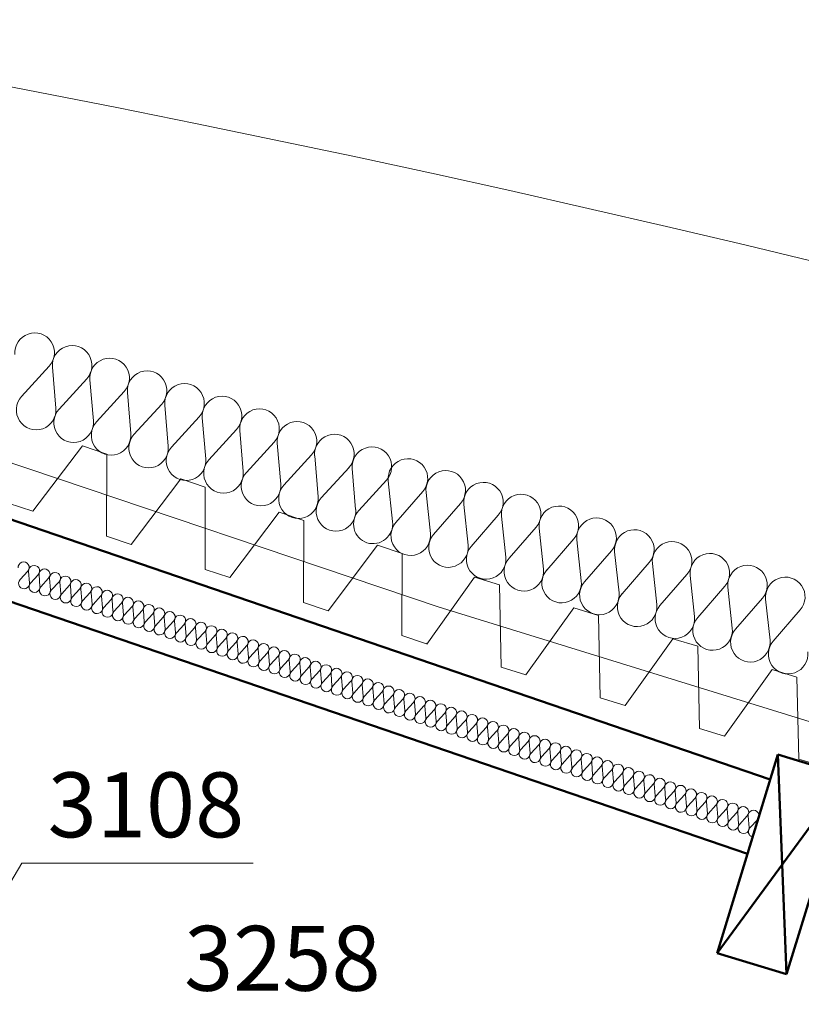
# Model space of a CAD drawing. Units: millimetres. Extents: x -3665 to 295945, y -158996 to 37355.
# Drawn here: x 70776 to 72282, y -109250 to -107352 of the extents above; entities that cross this region are included whole.
import ezdxf

# ---------------------------------------------------------------- set-up
doc = ezdxf.new("R2010")
doc.units = ezdxf.units.MM
doc.header["$LTSCALE"] = 50
for name, color, linetype, lineweight, true_color in [('035_Pen_No__213', 7, 'Continuous', 20, 0x457261), ('0_Pen_No__2', 7, 'Continuous', 50, 0xb6c122), ('SCHODY (3D)_Pen_No__140', 7, 'Continuous', 13, 0x8db3cd), ('sciana _Pen_No__2', 7, 'Continuous', 50, 0xb6c122), ('zje_d_alnia_Pen_No__2', 7, 'Continuous', 50, 0xb6c122)]:
    doc.layers.add(name, color=color, linetype=linetype, lineweight=lineweight, true_color=true_color)
doc.layers.add('OPIS-N-3', color=160, linetype='Continuous', lineweight=0)
doc.styles.get("Standard").update_dxf_attribs({"font": 'ARIAL.TTF'})

# ---------------------------------------------------------------- blocks, each defined once
blk = doc.blocks.new('*a1097')
at = {"layer": 'OPIS-N-3'}
blk.add_line((0, 0), (445.8, 0), dxfattribs=at)
blk = doc.blocks.new('A$C6FFF2333')
at = {"layer": 'OPIS-N-3', "elevation": 1112041.2}
blk.add_lwpolyline([(22894.3, 3292.6), (22277.9, 2248), (22277.9, 2248)], dxfattribs=at)
at = {"layer": 'OPIS-N-3'}
blk.add_blockref('*a1097', (22894.3, 3292.6, 1112041.2), dxfattribs=at)
for s, p in [('3108', (22944.3, 3342.6, 1112041.2)), ('3258', (23207.1, 3046.9, 1113280.1))]:
    blk.add_text(s, height=125, dxfattribs=at).set_placement(p)
blk = doc.blocks.new('A$C5C4A52AF')
at = {"layer": '0_Pen_No__2', "color": 253, "linetype": 'Continuous'}
for p, q in [((29136, 11573.4), (29152.9, 11150)), ((29019, 11190.9), (29269.9, 11532.5))]:
    blk.add_line(p, q, dxfattribs=at)
at = {"layer": 'SCHODY (3D)_Pen_No__140', "color": 253, "linetype": 'Continuous'}
for p, q in [((27679.2, 12263.3), (27732.6, 12322)), ((27738.6, 12320), (27745.4, 12240.9)), ((27751.4, 12238.9), (27804.7, 12297.6)), ((27810.8, 12295.5), (27817.5, 12216.5)), ((27823.6, 12214.5), (27876.9, 12273.2)), ((27883, 12271.1), (27889.7, 12192.1)), ((27345.9, 12241), (28483.7, 11857.6)), ((27895.8, 12190), (27949.1, 12248.8)), ((27955.2, 12246.7), (27961.9, 12167.7)), ((27967.9, 12165.6), (28021.3, 12224.4)), ((28027.3, 12222.3), (28034.1, 12143.3)), ((28040.1, 12141.2), (28093.4, 12199.9)), ((28099.5, 12197.9), (28106.2, 12118.9)), ((27796.3, 12168.4), (27701, 12042.2)), ((27796.3, 12168.4), (27843.6, 12152.4)), ((28112.3, 12116.8), (28165.6, 12175.5)), ((28171.7, 12173.5), (28178.4, 12094.4)), ((27843.1, 11994.3), (27843.6, 12152.4)), ((28184.5, 12092.4), (28237.8, 12151.1)), ((28243.9, 12149.1), (28250.6, 12070)), ((28256.6, 12068), (28310, 12126.7)), ((28316, 12124.7), (28322.7, 12045.6)), ((27985.8, 12104.5), (27890.5, 11978.3)), ((27985.8, 12104.5), (28033.2, 12088.5)), ((28032.7, 11930.4), (28033.2, 12088.5)), ((28328.8, 12043.6), (28382.1, 12102.3)), ((28385.6, 12101.2), (28394, 12022.3)), ((28400.1, 12020.4), (28452.2, 12080.3)), ((28458.3, 12078.4), (28466.7, 11999.5)), ((27701, 12042.2), (27653.6, 12058.1)), ((28472.8, 11997.6), (28524.9, 12057.5)), ((28531, 12055.5), (28539.4, 11976.7)), ((28175.3, 12040.6), (28080.1, 11914.5)), ((28175.3, 12040.6), (28222.7, 12024.7)), ((28545.5, 11974.7), (28597.6, 12034.6)), ((28603.7, 12032.7), (28612.1, 11953.8)), ((28222.2, 11866.6), (28222.7, 12024.7)), ((28618.2, 11951.9), (28670.2, 12011.8)), ((27890.5, 11978.3), (27843.1, 11994.3)), ((28676.4, 12009.9), (28684.8, 11931)), ((28364.9, 11976.8), (28269.6, 11850.6)), ((28364.9, 11976.8), (28412.2, 11960.8)), ((28690.9, 11929.1), (28742.9, 11989)), ((28749, 11987.1), (28757.5, 11908.2)), ((28411.7, 11802.7), (28412.2, 11960.8)), ((28763.6, 11906.3), (28815.6, 11966.2)), ((28821.7, 11964.3), (28830.2, 11885.4)), ((28836.3, 11883.5), (28888.3, 11943.3)), ((28894.4, 11941.4), (28902.9, 11862.6)), ((27676.3, 11910.7), (27691.1, 11927)), ((27692.8, 11926.4), (27694.7, 11904.4)), ((27696.3, 11903.8), (27711.2, 11920.1)), ((27712.9, 11919.6), (27714.7, 11897.6)), ((28080.1, 11914.5), (28032.7, 11930.4)), ((28551.9, 11915), (28459.8, 11786.5)), ((28551.9, 11915), (28599.6, 11900.3)), ((28909, 11860.6), (28961, 11920.5)), ((28967.1, 11918.6), (28975.6, 11839.7)), ((27716.4, 11897), (27731.3, 11913.3)), ((27733, 11912.7), (27734.8, 11890.7)), ((27736.5, 11890.2), (27751.4, 11906.5)), ((27753.1, 11905.9), (27754.9, 11883.9)), ((27756.6, 11883.3), (27771.5, 11899.6)), ((27773.2, 11899), (27775, 11877.1)), ((28603.1, 11742.2), (28599.6, 11900.3)), ((28981.7, 11837.8), (29033.7, 11897.7)), ((27776.7, 11876.5), (27791.5, 11892.8)), ((27793.2, 11892.2), (27795.1, 11870.2)), ((27796.8, 11869.7), (27811.6, 11885.9)), ((27813.3, 11885.4), (27815.2, 11863.4)), ((27816.9, 11862.8), (27831.7, 11879.1)), ((27833.4, 11878.5), (27835.3, 11856.6)), ((29039.8, 11895.8), (29048.3, 11816.9)), ((27836.9, 11856), (27851.8, 11872.3)), ((27853.5, 11871.7), (27855.3, 11849.7)), ((27857, 11849.2), (27871.9, 11865.4)), ((27873.6, 11864.9), (27875.4, 11842.9)), ((27877.1, 11842.3), (27892, 11858.6)), ((28269.6, 11850.6), (28222.2, 11866.6)), ((28481.9, 11858.2), (29629, 11503.3)), ((29054.4, 11815), (29106.4, 11874.9)), ((29112.5, 11873), (29121, 11794.1)), ((27893.7, 11858), (27895.5, 11836.1)), ((27897.2, 11835.5), (27912.1, 11851.8)), ((27913.8, 11851.2), (27915.6, 11829.2)), ((27917.3, 11828.7), (27932.2, 11844.9)), ((27933.8, 11844.4), (27935.7, 11822.4)), ((28742.9, 11855.9), (28650.8, 11727.4)), ((28742.9, 11855.9), (28790.7, 11841.2)), ((28794.1, 11683.1), (28790.7, 11841.2)), ((29127.1, 11792.2), (29179.1, 11852.1)), ((27937.4, 11821.8), (27952.2, 11838.1)), ((27953.9, 11837.5), (27955.8, 11815.6)), ((27957.5, 11815), (27972.3, 11831.3)), ((27974, 11830.7), (27975.9, 11808.7)), ((27977.6, 11808.1), (27992.4, 11824.4)), ((27994.1, 11823.9), (27996, 11801.9)), ((27997.6, 11801.3), (28012.5, 11817.6)), ((28014.2, 11817), (28016, 11795.1)), ((28017.7, 11794.5), (28032.6, 11810.8)), ((28034.3, 11810.2), (28036.1, 11788.2)), ((28037.8, 11787.6), (28052.7, 11803.9)), ((28054.4, 11803.3), (28056.2, 11781.4)), ((28459.1, 11786.7), (28411.7, 11802.7)), ((28057.9, 11780.8), (28072.8, 11797.1)), ((28074.5, 11796.5), (28076.3, 11774.5)), ((28078, 11774), (28092.8, 11790.3)), ((28094.5, 11789.7), (28096.4, 11767.7)), ((28098.1, 11767.1), (28112.9, 11783.4)), ((28114.6, 11782.8), (28116.5, 11760.9)), ((28460.4, 11788.4), (28459.1, 11786.7)), ((28934, 11796.8), (28841.9, 11668.3)), ((28934, 11796.8), (28981.8, 11782.1)), ((28118.2, 11760.3), (28133, 11776.6)), ((28134.7, 11776), (28136.6, 11754)), ((28138.2, 11753.5), (28153.1, 11769.7)), ((28154.8, 11769.2), (28156.6, 11747.2)), ((28985.2, 11624), (28981.8, 11782.1)), ((28158.3, 11746.6), (28173.2, 11762.9)), ((28174.9, 11762.3), (28176.7, 11740.4)), ((28178.4, 11739.8), (28193.3, 11756.1)), ((28195, 11755.5), (28196.8, 11733.5)), ((28198.5, 11733), (28213.4, 11749.2)), ((28215.1, 11748.7), (28216.9, 11726.7)), ((28218.6, 11726.1), (28233.5, 11742.4)), ((28235.1, 11741.8), (28237, 11719.9)), ((28238.7, 11719.3), (28253.5, 11735.6)), ((28255.2, 11735), (28257.1, 11713)), ((28258.8, 11712.5), (28273.6, 11728.7)), ((28275.3, 11728.2), (28277.2, 11706.2)), ((28650.8, 11727.4), (28603.1, 11742.2)), ((29125.1, 11737.7), (29033, 11609.2)), ((29125.1, 11737.7), (29172.8, 11722.9)), ((28278.9, 11705.6), (28293.7, 11721.9)), ((28295.4, 11721.3), (28297.3, 11699.4)), ((28298.9, 11698.8), (28313.8, 11715.1)), ((28315.5, 11714.5), (28317.3, 11692.5)), ((28319, 11691.9), (28333.9, 11708.2)), ((28335.6, 11707.7), (28337.4, 11685.7)), ((29176.3, 11564.9), (29172.8, 11722.9)), ((28339.1, 11685.1), (28354, 11701.4)), ((28355.7, 11700.8), (28357.5, 11678.8)), ((28359.2, 11678.3), (28374.1, 11694.6)), ((28375.8, 11694), (28377.6, 11672)), ((28379.3, 11671.4), (28394.1, 11687.7)), ((28395.8, 11687.1), (28397.7, 11665.2)), ((28399.4, 11664.6), (28414.2, 11680.9)), ((28415.9, 11680.3), (28417.8, 11658.3)), ((28419.5, 11657.8), (28434.3, 11674)), ((28436, 11673.5), (28437.9, 11651.5)), ((28841.9, 11668.3), (28794.1, 11683.1)), ((28439.5, 11650.9), (28454.4, 11667.2)), ((28456.1, 11666.6), (28457.9, 11644.7)), ((28459.6, 11644.1), (28474.5, 11660.4)), ((28476.2, 11659.8), (28478, 11637.8)), ((28479.7, 11637.3), (28494.6, 11653.5)), ((28496.3, 11653), (28498.1, 11631)), ((28499.8, 11630.4), (28514.7, 11646.7)), ((28516.4, 11646.1), (28518.2, 11624.2)), ((28519.9, 11623.6), (28534.8, 11639.9)), ((28536.4, 11639.3), (28538.3, 11617.3)), ((28540, 11616.8), (28554.8, 11633)), ((28556.5, 11632.5), (28558.4, 11610.5)), ((28560.1, 11609.9), (28574.9, 11626.2)), ((28576.6, 11625.6), (28578.5, 11603.7)), ((28580.2, 11603.1), (28595, 11619.4)), ((28596.7, 11618.8), (28598.6, 11596.8)), ((28600.2, 11596.2), (28615.1, 11612.5)), ((28616.8, 11612), (28618.6, 11590)), ((29033, 11609.2), (28985.2, 11624)), ((28620.3, 11589.4), (28635.2, 11605.7)), ((28636.9, 11605.1), (28638.7, 11583.2)), ((28640.4, 11582.6), (28655.3, 11598.9)), ((28657, 11598.3), (28658.8, 11576.3)), ((28660.5, 11575.7), (28675.4, 11592)), ((28677.1, 11591.4), (28678.9, 11569.5)), ((28680.6, 11568.9), (28695.4, 11585.2)), ((28697.1, 11584.6), (28699, 11562.6)), ((28700.7, 11562.1), (28715.5, 11578.4)), ((28717.2, 11577.8), (28719.1, 11555.8)), ((28720.8, 11555.2), (28735.6, 11571.5)), ((28737.3, 11570.9), (28739.2, 11549)), ((28740.8, 11548.4), (28755.7, 11564.7)), ((28757.4, 11564.1), (28759.2, 11542.1)), ((28760.9, 11541.6), (28775.8, 11557.8)), ((28777.5, 11557.3), (28779.3, 11535.3)), ((29224, 11550.1), (29176.3, 11564.9)), ((28781, 11534.7), (28795.9, 11551)), ((28797.6, 11550.4), (28799.4, 11528.5)), ((28801.1, 11527.9), (28816, 11544.2)), ((28817.7, 11543.6), (28819.5, 11521.6)), ((28821.2, 11521.1), (28836.1, 11537.3)), ((28837.7, 11536.8), (28839.6, 11514.8)), ((28841.3, 11514.2), (28856.1, 11530.5)), ((28857.8, 11529.9), (28859.7, 11508)), ((28861.4, 11507.4), (28876.2, 11523.7)), ((28877.9, 11523.1), (28879.8, 11501.1)), ((28881.5, 11500.6), (28896.3, 11516.8)), ((28898, 11516.3), (28899.9, 11494.3)), ((28901.5, 11493.7), (28916.4, 11510)), ((28918.1, 11509.4), (28919.9, 11487.5)), ((28921.6, 11486.9), (28936.5, 11503.2)), ((28938.2, 11502.6), (28940, 11480.6)), ((28941.7, 11480), (28956.6, 11496.3)), ((28958.3, 11495.8), (28960.1, 11473.8)), ((28961.8, 11473.2), (28976.7, 11489.5)), ((28978.4, 11488.9), (28980.2, 11466.9)), ((28981.9, 11466.4), (28996.7, 11482.7)), ((28998.4, 11482.1), (29000.3, 11460.1)), ((29002, 11459.5), (29016.8, 11475.8)), ((29018.5, 11475.2), (29020.4, 11453.3)), ((29022.1, 11452.7), (29036.9, 11469)), ((29038.6, 11468.4), (29040.5, 11446.4)), ((29042.1, 11445.9), (29057, 11462.1)), ((29058.7, 11461.6), (29060.5, 11439.6)), ((29062.2, 11439), (29077.1, 11455.3)), ((29078.8, 11454.7), (29080.6, 11432.8)), ((29082.3, 11432.2), (29097.2, 11448.5))]:
    blk.add_line(p, q, dxfattribs=at)
blk.add_arc((43373.9, 57936.4), 50000, 248.74584, 255.91294, dxfattribs=at)
for centre, major_axis, ratio, start_param, end_param in [((27704.4, 12347.7), (12.3, 36.3), 0.995131, 4.299595, 8.266775), ((27776.6, 12323.3), (12.3, 36.3), 0.995131, 4.299595, 8.266775), ((27848.8, 12298.9), (12.3, 36.3), 0.995131, 4.299595, 8.266775), ((27921, 12274.5), (12.3, 36.3), 0.995131, 4.299595, 8.266775), ((27993.1, 12250.1), (12.3, 36.3), 0.995131, 4.299595, 8.266775), ((27707.4, 12237.5), (12.3, 36.3), 0.995131, 1.158004, 5.125183), ((28065.3, 12225.7), (12.3, 36.3), 0.995131, 4.299595, 8.266775), ((27779.5, 12213.1), (12.3, 36.3), 0.995131, 1.158004, 5.125183), ((28137.5, 12201.3), (12.3, 36.3), 0.995131, 4.299595, 8.266775), ((28209.7, 12176.9), (12.3, 36.3), 0.995131, 4.299595, 8.266775), ((27851.7, 12188.7), (12.3, 36.3), 0.995131, 1.158004, 5.125183), ((27923.9, 12164.3), (12.3, 36.3), 0.995131, 1.158004, 5.125183), ((28281.8, 12152.4), (12.3, 36.3), 0.995131, 4.299595, 8.266775), ((27996.1, 12139.9), (12.3, 36.3), 0.995131, 1.158004, 5.125183), ((28354, 12128), (12.3, 36.3), 0.995131, 4.299595, 8.266775), ((28423.5, 12105.4), (11.5, 36.5), 0.995131, 4.299595, 8.266775), ((28068.2, 12115.5), (12.3, 36.3), 0.995131, 1.158004, 5.125183), ((28496.2, 12082.6), (11.5, 36.5), 0.995131, 4.299595, 8.266775), ((28140.4, 12091.1), (12.3, 36.3), 0.995131, 1.158004, 5.125183), ((28212.6, 12066.7), (12.3, 36.3), 0.995131, 1.158004, 5.125183), ((28568.9, 12059.7), (11.5, 36.5), 0.995131, 4.299595, 8.266775), ((28284.8, 12042.2), (12.3, 36.3), 0.995131, 1.158004, 5.125183), ((28641.6, 12036.9), (11.5, 36.5), 0.995131, 4.299595, 8.266775), ((28714.2, 12014.1), (11.5, 36.5), 0.995131, 4.299595, 8.266775), ((28356.9, 12017.8), (12.3, 36.3), 0.995131, 1.158004, 3.141593), ((28786.9, 11991.3), (11.5, 36.5), 0.995131, 4.299595, 8.266775), ((28356.1, 12018.1), (11.5, 36.5), 0.995131, 3.141593, 5.125182), ((28428.8, 11995.3), (11.5, 36.5), 0.995131, 1.158004, 5.125183), ((28859.6, 11968.5), (11.5, 36.5), 0.995131, 4.299595, 8.266775), ((28501.5, 11972.5), (11.5, 36.5), 0.995131, 1.158004, 5.125183), ((28574.2, 11949.6), (11.5, 36.5), 0.995131, 1.158004, 5.125183), ((28932.3, 11945.6), (11.5, 36.5), 0.995131, 4.299595, 8.266775), ((29005, 11922.8), (11.5, 36.5), 0.995131, 4.299595, 8.266775), ((27683.3, 11934.1), (3.4, 10.1), 0.997651, 4.299595, 8.266775), ((27703.4, 11927.3), (3.4, 10.1), 0.997651, 4.299595, 8.266775), ((28646.9, 11926.8), (11.5, 36.5), 0.995131, 1.158004, 5.125183), ((29077.7, 11900), (11.5, 36.5), 0.995131, 4.299595, 8.266775), ((27723.5, 11920.5), (3.4, 10.1), 0.997651, 4.299595, 8.266775), ((27743.6, 11913.6), (3.4, 10.1), 0.997651, 4.299595, 8.266775), ((27763.6, 11906.8), (3.4, 10.1), 0.997651, 4.299595, 8.266775), ((28719.6, 11904), (11.5, 36.5), 0.995131, 1.158004, 5.125183), ((29150.4, 11877.2), (11.5, 36.5), 0.995131, 4.299595, 8.266775), ((27684.1, 11903.5), (3.4, 10.1), 0.997651, 1.158004, 5.125183), ((27704.2, 11896.7), (3.4, 10.1), 0.997651, 1.158004, 5.125183), ((27724.3, 11889.8), (3.4, 10.1), 0.997651, 1.158004, 5.125183), ((27783.7, 11900), (3.4, 10.1), 0.997651, 4.299595, 8.266775), ((27803.8, 11893.1), (3.4, 10.1), 0.997651, 4.299595, 8.266775), ((27823.9, 11886.3), (3.4, 10.1), 0.997651, 4.299595, 8.266775), ((28792.3, 11881.2), (11.5, 36.5), 0.995131, 1.158004, 5.125183), ((27744.3, 11883), (3.4, 10.1), 0.997651, 1.158004, 5.125183), ((27764.4, 11876.2), (3.4, 10.1), 0.997651, 1.158004, 5.125183), ((27844, 11879.4), (3.4, 10.1), 0.997651, 4.299595, 8.266775), ((27864.1, 11872.6), (3.4, 10.1), 0.997651, 4.299595, 8.266775), ((27884.2, 11865.8), (3.4, 10.1), 0.997651, 4.299595, 8.266775), ((28865, 11858.4), (11.5, 36.5), 0.995131, 1.158004, 5.125183), ((27784.5, 11869.3), (3.4, 10.1), 0.997651, 1.158004, 5.125183), ((27804.6, 11862.5), (3.4, 10.1), 0.997651, 1.158004, 5.125183), ((27824.7, 11855.7), (3.4, 10.1), 0.997651, 1.158004, 5.125183), ((27904.2, 11858.9), (3.4, 10.1), 0.997651, 4.299595, 8.266775), ((27924.3, 11852.1), (3.4, 10.1), 0.997651, 4.299595, 8.266775), ((28937.7, 11835.5), (11.5, 36.5), 0.995131, 1.158004, 5.125183), ((27844.8, 11848.8), (3.4, 10.1), 0.997651, 1.158004, 5.125183), ((27864.9, 11842), (3.4, 10.1), 0.997651, 1.158004, 5.125183), ((27884.9, 11835.2), (3.4, 10.1), 0.997651, 1.158004, 5.125183), ((27944.4, 11845.3), (3.4, 10.1), 0.997651, 4.299595, 8.266775), ((27964.5, 11838.4), (3.4, 10.1), 0.997651, 4.299595, 8.266775), ((27984.6, 11831.6), (3.4, 10.1), 0.997651, 4.299595, 8.266775), ((27905, 11828.3), (3.4, 10.1), 0.997651, 1.158004, 5.125183), ((27925.1, 11821.5), (3.4, 10.1), 0.997651, 1.158004, 5.125183), ((27945.2, 11814.6), (3.4, 10.1), 0.997651, 1.158004, 5.125183), ((28004.7, 11824.8), (3.4, 10.1), 0.997651, 4.299595, 8.266775), ((28024.8, 11817.9), (3.4, 10.1), 0.997651, 4.299595, 8.266775), ((28044.9, 11811.1), (3.4, 10.1), 0.997651, 4.299595, 8.266775), ((29010.4, 11812.7), (11.5, 36.5), 0.995131, 1.158004, 5.125183), ((27965.3, 11807.8), (3.4, 10.1), 0.997651, 1.158004, 5.125183), ((27985.4, 11801), (3.4, 10.1), 0.997651, 1.158004, 5.125183), ((28005.5, 11794.1), (3.4, 10.1), 0.997651, 1.158004, 5.125183), ((28064.9, 11804.3), (3.4, 10.1), 0.997651, 4.299595, 8.266775), ((28085, 11797.4), (3.4, 10.1), 0.997651, 4.299595, 8.266775), ((28105.1, 11790.6), (3.4, 10.1), 0.997651, 4.299595, 8.266775), ((29083.1, 11789.9), (11.5, 36.5), 0.995131, 1.158004, 5.125183), ((28025.6, 11787.3), (3.4, 10.1), 0.997651, 1.158004, 5.125183), ((28045.6, 11780.5), (3.4, 10.1), 0.997651, 1.158004, 5.125183), ((28125.2, 11783.7), (3.4, 10.1), 0.997651, 4.299595, 8.266775), ((28145.3, 11776.9), (3.4, 10.1), 0.997651, 4.299595, 8.266775), ((29155.8, 11767.1), (11.5, 36.5), 0.995131, 1.158004, 5.125183), ((28065.7, 11773.6), (3.4, 10.1), 0.997651, 1.158004, 5.125183), ((28085.8, 11766.8), (3.4, 10.1), 0.997651, 1.158004, 5.125183), ((28105.9, 11760), (3.4, 10.1), 0.997651, 1.158004, 5.125183), ((28165.4, 11770.1), (3.4, 10.1), 0.997651, 4.299595, 8.266775), ((28185.5, 11763.2), (3.4, 10.1), 0.997651, 4.299595, 8.266775), ((28205.5, 11756.4), (3.4, 10.1), 0.997651, 4.299595, 8.266775), ((28126, 11753.1), (3.4, 10.1), 0.997651, 1.158004, 5.125183), ((28146.1, 11746.3), (3.4, 10.1), 0.997651, 1.158004, 5.125183), ((28166.2, 11739.5), (3.4, 10.1), 0.997651, 1.158004, 5.125183), ((28225.6, 11749.6), (3.4, 10.1), 0.997651, 4.299595, 8.266775), ((28245.7, 11742.7), (3.4, 10.1), 0.997651, 4.299595, 8.266775), ((28265.8, 11735.9), (3.4, 10.1), 0.997651, 4.299595, 8.266775), ((28186.2, 11732.6), (3.4, 10.1), 0.997651, 1.158004, 5.125183), ((28206.3, 11725.8), (3.4, 10.1), 0.997651, 1.158004, 5.125183), ((28226.4, 11719), (3.4, 10.1), 0.997651, 1.158004, 5.125183), ((28285.9, 11729.1), (3.4, 10.1), 0.997651, 4.299595, 8.266775), ((28306, 11722.2), (3.4, 10.1), 0.997651, 4.299595, 8.266775), ((28326.1, 11715.4), (3.4, 10.1), 0.997651, 4.299595, 8.266775), ((28246.5, 11712.1), (3.4, 10.1), 0.997651, 1.158004, 5.125183), ((28266.6, 11705.3), (3.4, 10.1), 0.997651, 1.158004, 5.125183), ((28346.2, 11708.6), (3.4, 10.1), 0.997651, 4.299595, 8.266775), ((28366.2, 11701.7), (3.4, 10.1), 0.997651, 4.299595, 8.266775), ((28386.3, 11694.9), (3.4, 10.1), 0.997651, 4.299595, 8.266775), ((28286.7, 11698.4), (3.4, 10.1), 0.997651, 1.158004, 5.125183), ((28306.8, 11691.6), (3.4, 10.1), 0.997651, 1.158004, 5.125183), ((28326.9, 11684.8), (3.4, 10.1), 0.997651, 1.158004, 5.125183), ((28406.4, 11688.1), (3.4, 10.1), 0.997651, 4.299595, 8.266775), ((28426.5, 11681.2), (3.4, 10.1), 0.997651, 4.299595, 8.266775), ((28346.9, 11677.9), (3.4, 10.1), 0.997651, 1.158004, 5.125183), ((28367, 11671.1), (3.4, 10.1), 0.997651, 1.158004, 5.125183), ((28387.1, 11664.3), (3.4, 10.1), 0.997651, 1.158004, 5.125183), ((28446.6, 11674.4), (3.4, 10.1), 0.997651, 4.299595, 8.266775), ((28466.7, 11667.5), (3.4, 10.1), 0.997651, 4.299595, 8.266775), ((28486.8, 11660.7), (3.4, 10.1), 0.997651, 4.299595, 8.266775), ((28407.2, 11657.4), (3.4, 10.1), 0.997651, 1.158004, 5.125183), ((28427.3, 11650.6), (3.4, 10.1), 0.997651, 1.158004, 5.125183), ((28447.4, 11643.8), (3.4, 10.1), 0.997651, 1.158004, 5.125183), ((28506.8, 11653.9), (3.4, 10.1), 0.997651, 4.299595, 8.266775), ((28526.9, 11647), (3.4, 10.1), 0.997651, 4.299595, 8.266775), ((28547, 11640.2), (3.4, 10.1), 0.997651, 4.299595, 8.266775), ((28467.5, 11636.9), (3.4, 10.1), 0.997651, 1.158004, 5.125183), ((28487.5, 11630.1), (3.4, 10.1), 0.997651, 1.158004, 5.125183), ((28567.1, 11633.4), (3.4, 10.1), 0.997651, 4.299595, 8.266775), ((28587.2, 11626.5), (3.4, 10.1), 0.997651, 4.299595, 8.266775), ((28607.3, 11619.7), (3.4, 10.1), 0.997651, 4.299595, 8.266775), ((28507.6, 11623.3), (3.4, 10.1), 0.997651, 1.158004, 5.125183), ((28527.7, 11616.4), (3.4, 10.1), 0.997651, 1.158004, 5.125183), ((28547.8, 11609.6), (3.4, 10.1), 0.997651, 1.158004, 5.125183), ((28627.4, 11612.9), (3.4, 10.1), 0.997651, 4.299595, 8.266775), ((28647.5, 11606), (3.4, 10.1), 0.997651, 4.299595, 8.266775), ((28567.9, 11602.8), (3.4, 10.1), 0.997651, 1.158004, 5.125183), ((28588, 11595.9), (3.4, 10.1), 0.997651, 1.158004, 5.125183), ((28608.1, 11589.1), (3.4, 10.1), 0.997651, 1.158004, 5.125183), ((28667.5, 11599.2), (3.4, 10.1), 0.997651, 4.299595, 8.266775), ((28687.6, 11592.4), (3.4, 10.1), 0.997651, 4.299595, 8.266775), ((28707.7, 11585.5), (3.4, 10.1), 0.997651, 4.299595, 8.266775), ((28628.2, 11582.2), (3.4, 10.1), 0.997651, 1.158004, 5.125183), ((28648.2, 11575.4), (3.4, 10.1), 0.997651, 1.158004, 5.125183), ((28668.3, 11568.6), (3.4, 10.1), 0.997651, 1.158004, 5.125183), ((28727.8, 11578.7), (3.4, 10.1), 0.997651, 4.299595, 8.266775), ((28747.9, 11571.9), (3.4, 10.1), 0.997651, 4.299595, 8.266775), ((28768, 11565), (3.4, 10.1), 0.997651, 4.299595, 8.266775), ((28688.4, 11561.7), (3.4, 10.1), 0.997651, 1.158004, 5.125183), ((28708.5, 11554.9), (3.4, 10.1), 0.997651, 1.158004, 5.125183), ((28728.6, 11548.1), (3.4, 10.1), 0.997651, 1.158004, 5.125183), ((28788.1, 11558.2), (3.4, 10.1), 0.997651, 4.299595, 8.266775), ((28808.1, 11551.3), (3.4, 10.1), 0.997651, 4.299595, 8.266775), ((28828.2, 11544.5), (3.4, 10.1), 0.997651, 4.299595, 8.266775), ((28748.7, 11541.2), (3.4, 10.1), 0.997651, 1.158004, 5.125183), ((28768.8, 11534.4), (3.4, 10.1), 0.997651, 1.158004, 5.125183), ((28848.3, 11537.7), (3.4, 10.1), 0.997651, 4.299595, 8.266775), ((28868.4, 11530.8), (3.4, 10.1), 0.997651, 4.299595, 8.266775), ((28888.5, 11524), (3.4, 10.1), 0.997651, 4.299595, 8.266775), ((28788.8, 11527.6), (3.4, 10.1), 0.997651, 1.158004, 5.125183), ((28808.9, 11520.7), (3.4, 10.1), 0.997651, 1.158004, 5.125183), ((28829, 11513.9), (3.4, 10.1), 0.997651, 1.158004, 5.125183), ((28908.6, 11517.2), (3.4, 10.1), 0.997651, 4.299595, 8.266775), ((28928.7, 11510.3), (3.4, 10.1), 0.997651, 4.299595, 8.266775), ((28849.1, 11507.1), (3.4, 10.1), 0.997651, 1.158004, 5.125183), ((28869.2, 11500.2), (3.4, 10.1), 0.997651, 1.158004, 5.125183), ((28889.3, 11493.4), (3.4, 10.1), 0.997651, 1.158004, 5.125183), ((28948.8, 11503.5), (3.4, 10.1), 0.997651, 4.299595, 8.266775), ((28968.8, 11496.7), (3.4, 10.1), 0.997651, 4.299595, 8.266775), ((28988.9, 11489.8), (3.4, 10.1), 0.997651, 4.299595, 8.266775), ((28909.4, 11486.5), (3.4, 10.1), 0.997651, 1.158004, 5.125183), ((28929.5, 11479.7), (3.4, 10.1), 0.997651, 1.158004, 5.125183), ((28949.5, 11472.9), (3.4, 10.1), 0.997651, 1.158004, 5.125183), ((29009, 11483), (3.4, 10.1), 0.997651, 4.299595, 8.266775), ((29029.1, 11476.2), (3.4, 10.1), 0.997651, 4.299595, 8.266775), ((29049.2, 11469.3), (3.4, 10.1), 0.997651, 4.299595, 8.266775), ((28969.6, 11466), (3.4, 10.1), 0.997651, 1.158004, 5.125183), ((28989.7, 11459.2), (3.4, 10.1), 0.997651, 1.158004, 5.125183), ((29069.3, 11462.5), (3.4, 10.1), 0.997651, 4.299595, 8.266775), ((29089.4, 11455.6), (3.4, 10.1), 0.997651, 4.299595, 8.266775), ((29009.8, 11452.4), (3.4, 10.1), 0.997651, 1.158004, 5.125183), ((29029.9, 11445.5), (3.4, 10.1), 0.997651, 1.158004, 5.125183), ((29050, 11438.7), (3.4, 10.1), 0.997651, 1.158004, 5.125183), ((29070.1, 11431.9), (3.4, 10.1), 0.997651, 1.158004, 5.125183), ((29090.1, 11425), (3.4, 10.1), 0.997651, 1.158004, 3.141593)]:
    blk.add_ellipse(centre, major_axis=major_axis, ratio=ratio, start_param=start_param, end_param=end_param, dxfattribs=at)
at = {"layer": 'sciana _Pen_No__2', "color": 253, "linetype": 'Continuous'}
for p, q in [((29136, 11573.4), (29019, 11190.9)), ((29136, 11573.4), (29269.9, 11532.5)), ((29269.9, 11532.5), (29152.9, 11150)), ((29019, 11190.9), (29152.9, 11150))]:
    blk.add_line(p, q, dxfattribs=at)
at = {"layer": 'zje_d_alnia_Pen_No__2', "color": 253, "linetype": 'Continuous'}
for p, q in [((26196.7, 12527.5), (29121.3, 11525.3)), ((26143.1, 12386.6), (29077.5, 11382.2))]:
    blk.add_line(p, q, dxfattribs=at)

msp = doc.modelspace()

# ---------------------------------------------------------------- linework, layer by layer
at = {"layer": '035_Pen_No__213', "linetype": 'Continuous'}
msp.add_arc((64411, -140371.7), 33497.1, 69.1573, 103.0783, dxfattribs=at)

# ---------------------------------------------------------------- block references
msp.add_blockref('A$C5C4A52AF', (43100.8, -120342))
at = {"color": 7}
msp.add_blockref('A$C6FFF2333', (47886, -112270.5, -5358.4), dxfattribs=at)

doc.saveas('drawing.dxf')
